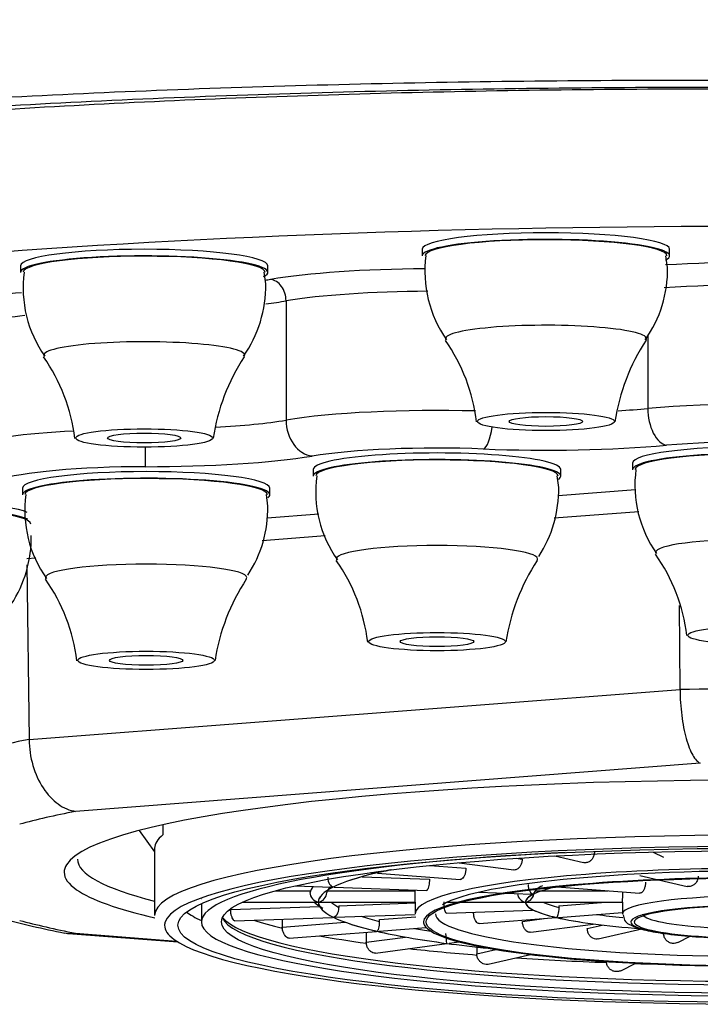
# Model space of a CAD drawing. Units: millimetres. Extents: x 33 to 1015, y 25 to 1455.
# Drawn here: x 817 to 827, y 1199 to 1213 of the extents above; entities that cross this region are included whole.
import ezdxf

# ---------------------------------------------------------------- set-up
doc = ezdxf.new("R2010")
doc.units = ezdxf.units.MM
doc.header["$LTSCALE"] = 5
doc.layers.add('MDS_Layer100_Posit', color=7, linetype='Continuous')

msp = doc.modelspace()

# ---------------------------------------------------------------- linework, layer by layer
at = {"layer": 'MDS_Layer100_Posit', "color": 7, "linetype": 'Continuous'}
for p, q in [((823.113, 1209.885), (823.113, 1209.786)), ((826.781, 1209.612), (826.757, 1209.787)), ((826.813, 1209.786), (826.813, 1209.885)), ((817.103, 1209.638), (817.103, 1209.539)), ((820.803, 1209.539), (820.803, 1209.638)), ((820.771, 1209.365), (820.747, 1209.54)), ((821.075, 1209.112), (821.075, 1207.328)), ((826.487, 1208.593), (826.487, 1207.502)), ((826.258, 1206.686), (826.258, 1206.587)), ((821.483, 1206.59), (821.483, 1206.491)), ((825.183, 1206.491), (825.183, 1206.59)), ((825.154, 1206.321), (825.13, 1206.493)), ((817.132, 1206.311), (817.132, 1206.212)), ((820.832, 1206.212), (820.832, 1206.311)), ((825.147, 1206.202), (826.301, 1206.291)), ((820.803, 1206.042), (820.78, 1206.213)), ((826.35, 1205.956), (825.085, 1205.859)), ((820.793, 1205.867), (821.565, 1205.927)), ((821.662, 1205.596), (820.72, 1205.523)), ((817.334, 1205.263), (817.198, 1205.252)), ((817.199, 1205.162), (817.231, 1202.549)), ((826.968, 1203.298), (826.961, 1204.553)), ((817.231, 1202.549), (826.968, 1203.298)), ((827.271, 1202.194), (817.927, 1201.475)), ((819.234, 1201.273), (819.234, 1201.124)), ((818.88, 1201.188), (819.108, 1200.868)), ((819.108, 1200.924), (819.108, 1199.919)), ((824.517, 1200.772), (824.607, 1200.76)), ((825.094, 1200.807), (825.523, 1200.708)), ((826.564, 1200.866), (826.721, 1200.788)), ((823.226, 1200.664), (823.765, 1200.623)), ((823.666, 1200.706), (824.48, 1200.598)), ((822.212, 1200.497), (823.219, 1200.461)), ((822.343, 1200.559), (822.405, 1200.554)), ((822.443, 1200.551), (823.678, 1200.456)), ((826.367, 1200.513), (827.073, 1200.35)), ((821.218, 1200.362), (821.757, 1200.342)), ((821.795, 1200.341), (823.174, 1200.292)), ((825.128, 1200.344), (826.363, 1200.249)), ((820.912, 1200.286), (821.433, 1200.286)), ((821.433, 1200.286), (821.434, 1200.259)), ((821.693, 1200.286), (823.007, 1200.286)), ((823.958, 1200.264), (824.751, 1200.235)), ((824.802, 1200.286), (825.893, 1200.286)), ((819.808, 1200.095), (819.808, 1199.82)), ((820.246, 1200.006), (821.58, 1200.053)), ((820.422, 1200.116), (821.539, 1200.116)), ((821.577, 1200.116), (823.006, 1200.116)), ((821.866, 1200.063), (823.006, 1200.104)), ((823.006, 1200.117), (823.007, 1199.942)), ((823.488, 1200.116), (824.639, 1200.116)), ((824.677, 1200.116), (826.106, 1200.116)), ((825.157, 1200.062), (825.859, 1200.116)), ((826.106, 1200.117), (826.107, 1199.942)), ((820.246, 1200.017), (820.246, 1200.006)), ((820.247, 1199.99), (820.246, 1200.006)), ((820.307, 1199.837), (821.768, 1199.889)), ((821.806, 1199.89), (823.008, 1199.933)), ((822.471, 1199.855), (823.018, 1199.897)), ((823.479, 1199.95), (824.762, 1199.996)), ((823.881, 1199.963), (823.908, 1199.966)), ((825.151, 1199.888), (826.107, 1199.961)), ((821.019, 1199.862), (821.019, 1199.743)), ((821.019, 1199.743), (821.96, 1199.816)), ((821.02, 1199.727), (821.019, 1199.743)), ((822.472, 1199.829), (822.471, 1199.855)), ((823.965, 1199.796), (825.113, 1199.885)), ((824.612, 1199.828), (824.935, 1199.871)), ((824.735, 1199.665), (825.67, 1199.789)), ((825.581, 1199.722), (825.806, 1199.774)), ((817.82, 1199.647), (819.457, 1199.521)), ((817.927, 1199.651), (819.436, 1199.535)), ((821.12, 1199.577), (822.428, 1199.678)), ((822.275, 1199.666), (822.275, 1199.517)), ((822.275, 1199.517), (822.86, 1199.594)), ((822.466, 1199.681), (823.172, 1199.735)), ((825.743, 1199.566), (826.399, 1199.717)), ((826.933, 1199.514), (827.122, 1199.608)), ((822.276, 1199.501), (822.275, 1199.517)), ((822.412, 1199.355), (823.478, 1199.497)), ((823.515, 1199.502), (823.662, 1199.522)), ((823.929, 1199.445), (823.929, 1199.341)), ((823.929, 1199.341), (824.214, 1199.407)), ((823.929, 1199.325), (823.929, 1199.341)), ((824.1, 1199.186), (824.732, 1199.332)), ((825.868, 1199.212), (825.867, 1199.228)), ((826.082, 1199.09), (826.305, 1199.201))]:
    msp.add_line(p, q, dxfattribs=at)
for centre, radius, start, end in [((824.924, 1209.554), 1.773, 172.3735, 215.1971), ((824.966, 1209.58), 1.816, 324.7136, 1.0153), ((818.914, 1209.307), 1.773, 172.3735, 215.1971), ((818.955, 1209.333), 1.816, 324.7136, 1.0153), ((821.273, 1206.987), 2.67, 6.7715, 35.0805), ((828.997, 1206.857), 3.035, 146.7253, 171.5379), ((815.263, 1206.74), 2.67, 6.7715, 35.0805), ((822.987, 1206.61), 3.035, 146.7253, 171.5379), ((828.058, 1206.354), 1.765, 172.279, 215.3202), ((823.283, 1206.258), 1.765, 172.279, 215.3202), ((823.314, 1206.295), 1.84, 326.8683, 0.8104), ((818.932, 1205.978), 1.765, 172.279, 215.3202), ((818.963, 1206.016), 1.84, 326.8683, 0.8104), ((815.424, 1205.578), 1.84, 326.8683, 0.8104), ((819.625, 1203.681), 2.691, 6.9777, 35.0861), ((827.369, 1203.553), 3.04, 146.5823, 171.3663), ((824.4, 1203.777), 2.691, 6.9777, 35.0861), ((815.274, 1203.401), 2.691, 6.9777, 35.0861), ((823.018, 1203.274), 3.04, 146.5823, 171.3663), ((821.581, 1200.263), 0.148, 181.189, 260.5464), ((821.534, 1200.266), 0.151, 279.3522, 357.3978), ((818.428, 1200.229), 4.579, 358.5842, 0.7021), ((824.681, 1200.261), 0.146, 187.2035, 260.4924), ((824.634, 1200.268), 0.153, 279.3162, 356.7256), ((824.628, 1200.239), 1.483, 355.2611, 1.1491), ((828.125, 1235.813), 36.6, 256.8626, 256.8671), ((821.537, 1200.218), 0.103, 270.9989, 281.0947), ((821.579, 1200.222), 0.107, 259.0932, 268.9797), ((822.5, 1200.058), 0.634, 179.5571, 181.9127), ((824.637, 1200.217), 0.102, 270.9607, 281.1666), ((824.679, 1200.223), 0.108, 259.1925, 268.9573), ((825.482, 1200.059), 0.325, 179.6048, 184.2016), ((820.257, 1212.563), 13.147, 254.7482, 259.0695), ((825.471, 1199.774), 2.013, 183.582, 187.8375)]:
    msp.add_arc(centre, radius, start, end, dxfattribs=at)
for centre, major_axis, ratio, start_param, end_param in [((828.108, 1207.104), (-23.441, 0), 0.133275, 2.926154, 6.283185), ((824.963, 1209.885), (-1.85, 0), 0.133275, 3.141593, 6.283185), ((824.963, 1209.786), (-1.85, 0), 0.133275, 2.879524, 6.283185), ((824.963, 1209.786), (-1.81, 0), 0.133275, 3.141593, 6.270812), ((818.953, 1209.638), (-1.85, 0), 0.133275, 3.141593, 6.283185), ((818.953, 1209.539), (-1.85, 0), 0.133275, 2.879524, 6.283185), ((818.953, 1209.539), (1.81, 0), 0.133275, 0, 3.129219), ((828.108, 1209.263), (-3.2, 0), 0.133275, 4.276348, 5.149745), ((823.333, 1209.167), (-3.2, 0), 0.133275, 4.769081, 5.604803), ((818.953, 1209.638), (2.425, 0), 0.133275, -0.727529, -0.678382), ((820.841, 1209.137), (-0.049, 0.296), 0.771643, 4.501291, 6.072088), ((828.108, 1208.966), (2.9, 0), 0.133275, 1.072831, 2.065285), ((818.982, 1208.888), (-3.2, 0), 0.133275, -0.949422, -0.379183), ((823.333, 1208.87), (2.9, 0), 0.133275, 1.61896, 2.46321), ((818.953, 1209.34), (2.725, 0), 0.133275, -0.838706, -0.678382), ((818.982, 1208.591), (-2.9, 0), 0.133275, -0.894191, -0.379183), ((824.963, 1208.547), (1.504, 0), 0.133275, 0, 3.228607), ((818.953, 1208.3), (1.504, 0), 0.133275, 0, 3.228607), ((824.963, 1208.547), (1.504, 0), 0.133275, 6.196595, 6.283185), ((818.953, 1208.3), (1.504, 0), 0.133275, 6.196595, 6.283185), ((828.108, 1207.182), (-2.9, 0), 0.133275, 4.119174, 5.305604), ((823.333, 1207.086), (-2.9, 0), 0.133275, 4.512772, 5.604803), ((824.963, 1207.803), (-2.725, 0), 0.133275, -4.305481, -4.119174), ((826.766, 1207.447), (-0.045, 0.498), 0.554042, 1.410012, 2.980809), ((818.953, 1207.556), (2.725, 0), 0.133275, -1.169738, -0.678382), ((821.464, 1207.287), (-0.082, 0.493), 0.771643, 1.359699, 2.930495), ((818.982, 1206.807), (-2.9, 0), 0.133275, -1.187703, -0.379183), ((824.028, 1207.392), (0.02, 0.5), 0.287212, 3.281183, 4.379857), ((828.108, 1206.686), (2.4, 0), 0.133275, 0.977582, 2.164011), ((818.97, 1207.127), (0, 0.5), 0.005138, -4.290759, -3.275267), ((823.333, 1206.59), (2.4, 0), 0.133275, 1.276781, 2.46321), ((823.333, 1206.59), (1.85, 0), 0.133275, 0, 3.141593), ((824.963, 1207.308), (3.225, 0), 0.133275, 4.418374, 5.305604), ((828.108, 1206.686), (-1.85, 0), 0.133275, 3.141593, 6.283185), ((828.108, 1206.587), (-1.85, 0), 0.133275, 2.958042, 6.283185), ((828.108, 1206.587), (-1.814, 0), 0.133275, 3.141593, 6.270972), ((818.953, 1207.061), (3.225, 0), 0.133275, 4.717573, 5.604803), ((823.333, 1206.491), (1.85, 0), 0.133275, 0, 3.141593), ((823.333, 1206.491), (1.814, 0), 0.133275, 0, 3.129379), ((818.982, 1206.311), (-2.4, 0), 0.133275, 4.717573, 5.904002), ((818.982, 1206.311), (-1.85, 0), 0.133275, 3.141593, 6.283185), ((818.982, 1206.212), (-1.85, 0), 0.133275, 2.958042, 6.283185), ((818.982, 1206.212), (-1.814, 0), 0.133275, 3.141593, 6.270972), ((823.333, 1206.491), (1.85, 0), 0.133275, 6.099635, 6.283185), ((815.442, 1205.873), (-1.85, 0), 0.133275, 3.451173, 6.283185), ((815.442, 1205.774), (-1.85, 0), 0.133275, 3.433021, 6.283185), ((815.442, 1205.774), (-1.814, 0), 0.133275, 3.141593, 6.270972), ((828.108, 1205.348), (-1.505, 0), 0.133275, 3.141593, 6.283185), ((823.333, 1205.252), (-1.505, 0), 0.133275, 3.141593, 6.283185), ((828.108, 1205.348), (-1.505, 0), 0.133275, 0, 0.087334), ((823.333, 1205.252), (-1.505, 0), 0.133275, 0, 0.087334), ((823.333, 1205.252), (-1.505, 0), 0.133275, 3.055132, 3.141593), ((818.982, 1204.973), (-1.505, 0), 0.133275, 3.141593, 6.283185), ((818.982, 1204.973), (-1.505, 0), 0.133275, 0, 0.087334), ((818.982, 1204.973), (-1.505, 0), 0.133275, 3.055132, 3.141593), ((828.108, 1201.537), (-13.267, 0), 0.133275, 4.626364, 4.798414), ((828.108, 1201.537), (-13.267, 0), 0.133275, -0.609623, -0.437574), ((828.108, 1200.563), (-10.352, 0), 0.133275, 3.220918, 6.200905), ((828.108, 1200.563), (-12.267, 0), 0.133275, -0.591838, -0.455359), ((828.108, 1200.924), (9, 0), 0.133275, 2.974145, 3.141593), ((828.108, 1199.919), (-9, 0), 0.133275, 3.141593, 6.283185), ((828.108, 1199.77), (-8.85, 0), 0.133275, 3.183543, 6.241136), ((828.108, 1199.82), (-8.3, 0), 0.133275, 5.064144, 6.283185), ((828.108, 1199.82), (-8.3, 0), 0.133275, 0, 4.360634), ((828.108, 1200.563), (-10.352, 0), 0.133275, 6.200905, 6.283185), ((828.108, 1200.758), (-10.152, 0), 0.133275, 0, 0.481108), ((828.108, 1199.943), (-5.101, 0), 0.133275, 3.140604, 6.283185), ((828.108, 1199.943), (-4.799, 0), 0.133275, 0, 6.070768), ((828.108, 1200.563), (-10.352, 0), 0.133275, 0, 0.190008), ((828.108, 1200.117), (-6.551, 0), 0.133275, -0.523599, -0.261799), ((828.108, 1200.117), (-6.549, 0), 0.133275, -0.523599, -0.261799), ((828.108, 1200.117), (-6.551, 0), 0.133275, -0.583645, -0.523599), ((828.108, 1200.117), (-6.549, 0), 0.133275, -0.584927, -0.523599), ((828.108, 1199.82), (-4.976, 0), 0.133275, 3.11226, 6.283185), ((828.108, 1200.24), (-6.676, 0), 0.133275, -0.126422, -0.02213), ((828.108, 1200.117), (6.551, 0), 0.133275, 2.879793, 3.141593), ((828.108, 1200.117), (6.549, 0), 0.133275, 2.879793, 3.141593), ((828.108, 1200.24), (-6.424, 0), 0.133275, -0.121077, -0.022998), ((828.108, 1200.117), (3.449, 0), 0.133275, 2.617994, 3.141593), ((828.108, 1200.117), (-3.451, 0), 0.133275, -0.523599, -0.261799), ((828.108, 1200.24), (-3.324, 0), 0.133275, -0.277409, -0.044458), ((828.108, 1200.563), (-10.352, 0), 0.133275, 0.190008, 0.517809), ((828.108, 1200.117), (3.451, 0), 0.133275, 2.879793, 3.141593), ((828.108, 1199.943), (-2.001, 0), 0.133275, 3.144565, 6.283185), ((828.108, 1200.24), (-6.676, 0), 0.133275, 0.140076, 0.239669), ((828.108, 1200.117), (-6.551, 0), 0.133275, 0, 0.261799), ((828.108, 1200.117), (-6.549, 0), 0.133275, 0, 0.261799), ((828.108, 1200.24), (-6.424, 0), 0.133275, 0.145609, 0.238801), ((828.108, 1200.117), (-3.451, 0), 0.133275, 0, 0.261799), ((828.108, 1200.117), (-3.449, 0), 0.133275, 0, 0.523599), ((828.108, 1200.24), (-3.324, 0), 0.133275, 0.284223, 0.479141), ((828.108, 1199.82), (-1.876, 0), 0.133275, 3.235769, 6.222547), ((828.108, 1199.82), (-1.824, 0), 0.133275, 3.230143, 6.218888), ((828.108, 1200.166), (-8.65, 0), 0.133275, 0.172798, 0.285441), ((828.108, 1200.25), (-8.1, 0), 0.133275, 0.232083, 0.243386), ((828.108, 1200.117), (-6.551, 0), 0.133275, 0.261799, 0.523599), ((828.108, 1200.117), (-6.549, 0), 0.133275, 0.261799, 0.523599), ((828.108, 1200.24), (-6.424, 0), 0.133275, 0.402522, 0.5006), ((828.108, 1199.943), (-5.101, 0), 0.133275, 0, 0.000989), ((828.108, 1199.943), (-4.799, 0), 0.133275, 6.282197, 6.283185), ((828.108, 1200.117), (-3.451, 0), 0.133275, 0.261799, 0.523599), ((828.108, 1200.24), (-3.324, 0), 0.133275, 0.769789, 0.92629), ((828.108, 1199.943), (-2.001, 0), 0.133275, 0, 0.015584), ((828.108, 1199.943), (-1.699, 0), 0.133275, 0.007558, 3.161902), ((828.108, 1200.563), (-12.267, 0), 0.133275, 0.455359, 0.591838), ((828.108, 1199.77), (-8.85, 0), 0.133275, 6.241136, 6.283185), ((828.108, 1199.77), (-8.85, 0), 0.133275, 0, 0.17997), ((828.108, 1199.945), (-8, 0), 0.133275, 0.058965, 3.082628), ((828.108, 1200.002), (-8.033, 0), 0.133275, 0.109454, 3.032139), ((828.108, 1200.25), (-8.1, 0), 0.133275, 0.38218, 0.505185), ((828.108, 1199.82), (-4.976, 0), 0.133275, 0, 0.018168), ((828.108, 1199.82), (-4.976, 0), 0.133275, 0.018168, 0.110181), ((828.108, 1199.82), (-4.976, 0), 0.133275, 0.110181, 3.037776), ((828.108, 1200.117), (-3.451, 0), 0.133275, 0.523599, 0.785398), ((828.108, 1200.117), (-3.449, 0), 0.133275, 0.523599, 1.047198), ((828.108, 1200.117), (-3.451, 0), 0.133275, 0.785398, 1.047198), ((828.108, 1199.82), (-1.876, 0), 0.133275, 0, 3.235769), ((828.108, 1199.82), (-1.876, 0), 0.133275, 6.222547, 6.283185), ((828.108, 1199.82), (-1.824, 0), 0.133275, 0, 3.230143), ((828.108, 1199.82), (-1.824, 0), 0.133275, 6.218888, 6.283185), ((828.108, 1200.25), (-8.1, 0), 0.133275, 0.631758, 0.766985), ((828.108, 1200.117), (-6.551, 0), 0.133275, 0.523599, 0.785398), ((828.108, 1200.117), (-6.549, 0), 0.133275, 0.523599, 0.785398), ((828.108, 1200.24), (-6.424, 0), 0.133275, 0.65004, 0.711431), ((828.108, 1199.77), (-8.85, 0), 0.133275, 0.17997, 2.971118), ((828.108, 1200.117), (-6.551, 0), 0.133275, 0.785398, 0.913137), ((828.108, 1200.117), (-6.549, 0), 0.133275, 0.785398, 0.912062), ((828.108, 1200.25), (-8.1, 0), 0.133275, 0.874233, 1.028784), ((828.108, 1200.25), (-8.1, 0), 0.133275, 1.111187, 1.290583), ((828.108, 1200.25), (-8.1, 0), 0.133275, 1.345363, 1.37338)]:
    msp.add_ellipse(centre, major_axis=major_axis, ratio=ratio, start_param=start_param, end_param=end_param, dxfattribs=at)
for centre, major_axis in [((824.963, 1207.308), (-1.025, 0)), ((824.963, 1207.308), (-0.55, 0)), ((818.953, 1207.061), (-1.025, 0)), ((818.953, 1207.061), (0.55, 0)), ((828.108, 1204.109), (-1.023, 0)), ((823.333, 1204.014), (-1.023, 0)), ((823.333, 1204.014), (-0.55, 0)), ((818.982, 1203.734), (-1.023, 0)), ((818.982, 1203.734), (0.55, 0)), ((828.108, 1199.77), (-8.65, 0)), ((828.108, 1199.82), (-8, 0)), ((828.108, 1199.82), (-4.939, 0))]:
    msp.add_ellipse(centre, major_axis=major_axis, ratio=0.133275, dxfattribs=at)
for points, knots in [([(819.422, 1215.722), (817.636, 1215.676), (815.921, 1215.619), (812.624, 1215.48), (811.029, 1215.397), (808.072, 1215.192), (806.703, 1215.069), (804.184, 1214.78), (803.026, 1214.611), (801.015, 1214.242), (800.153, 1214.041), (798.719, 1213.609), (798.146, 1213.377), (797.35, 1212.906), (797.117, 1212.667), (796.97, 1212.183), (797.061, 1211.936), (797.348, 1211.658), (797.388, 1211.623), (797.432, 1211.587)], [0, 0, 0, 0, 0.122746, 0.122746, 0.245493, 0.245493, 0.368239, 0.368239, 0.490986, 0.490986, 0.613732, 0.613732, 0.736478, 0.736478, 0.859225, 0.859225, 0.981971, 0.981971, 1, 1, 1, 1]), ([(801.106, 1208.644), (801.031, 1208.752), (800.992, 1208.86), (800.98, 1209.437), (801.688, 1209.915), (804.382, 1210.773), (806.403, 1211.165), (810.167, 1211.641), (811.568, 1211.784), (814.529, 1212.025), (816.092, 1212.124), (819.378, 1212.281), (821.104, 1212.338), (824.569, 1212.408), (826.327, 1212.421), (828.108, 1212.415)], [0, 0, 0, 0, 0.054318, 0.054318, 0.290739, 0.290739, 0.527159, 0.527159, 0.645369, 0.645369, 0.76358, 0.76358, 0.88179, 0.88179, 1, 1, 1, 1]), ([(802.09, 1209.305), (802.166, 1209.384), (802.263, 1209.463), (802.713, 1209.764), (803.208, 1209.98), (804.52, 1210.4), (805.341, 1210.602), (807.238, 1210.976), (808.322, 1211.15), (810.768, 1211.47), (812.096, 1211.611), (814.935, 1211.857), (816.467, 1211.962), (819.646, 1212.13), (821.281, 1212.191), (824.641, 1212.272), (826.375, 1212.29), (828.108, 1212.286)], [0, 0, 0, 0, 0.047231, 0.047231, 0.183341, 0.183341, 0.319451, 0.319451, 0.455561, 0.455561, 0.591671, 0.591671, 0.72778, 0.72778, 0.86389, 0.86389, 1, 1, 1, 1]), ([(828.108, 1212.305), (826.347, 1212.31), (824.609, 1212.295), (821.184, 1212.221), (819.479, 1212.161), (816.232, 1211.998), (814.689, 1211.896), (811.765, 1211.65), (810.381, 1211.505), (806.944, 1211.063), (805.123, 1210.724), (803.81, 1210.354)], [0, 0, 0, 0, 0.173183, 0.173183, 0.346366, 0.346366, 0.519548, 0.519548, 0.692731, 0.692731, 1, 1, 1, 1]), ([(826.968, 1203.298), (826.969, 1203.167), (826.978, 1203.035), (827.009, 1202.784), (827.033, 1202.666), (827.089, 1202.464), (827.123, 1202.378), (827.194, 1202.253), (827.233, 1202.211), (827.271, 1202.194)], [0, 0, 0, 0, 0.25, 0.25, 0.5, 0.5, 0.75, 0.75, 1, 1, 1, 1]), ([(817.231, 1202.549), (817.232, 1202.418), (817.252, 1202.287), (817.324, 1202.039), (817.377, 1201.923), (817.505, 1201.727), (817.582, 1201.644), (817.747, 1201.526), (817.838, 1201.488), (817.927, 1201.475)], [0, 0, 0, 0, 0.25, 0.25, 0.5, 0.5, 0.75, 0.75, 1, 1, 1, 1]), ([(825.687, 1200.864), (825.687, 1200.848), (825.685, 1200.831), (825.68, 1200.815), (825.675, 1200.799), (825.668, 1200.783), (825.659, 1200.769), (825.65, 1200.756), (825.638, 1200.743), (825.626, 1200.734), (825.614, 1200.724), (825.6, 1200.716), (825.585, 1200.712), (825.576, 1200.709), (825.566, 1200.707), (825.557, 1200.706), (825.545, 1200.705), (825.534, 1200.706), (825.523, 1200.708)], [0, 0, 0, 0, 0.18398, 0.18398, 0.18398, 0.367958, 0.367958, 0.367958, 0.551969, 0.551969, 0.551969, 0.736026, 0.736026, 0.736026, 0.856258, 0.856258, 0.856258, 1, 1, 1, 1]), ([(824.607, 1200.76), (824.607, 1200.744), (824.605, 1200.727), (824.601, 1200.71), (824.597, 1200.694), (824.591, 1200.678), (824.584, 1200.665), (824.576, 1200.651), (824.567, 1200.638), (824.557, 1200.628), (824.547, 1200.618), (824.535, 1200.61), (824.524, 1200.604), (824.516, 1200.601), (824.508, 1200.599), (824.5, 1200.598), (824.494, 1200.597), (824.487, 1200.597), (824.48, 1200.598)], [0, 0, 0, 0, 0.191865, 0.191865, 0.191865, 0.383728, 0.383728, 0.383728, 0.575627, 0.575627, 0.575627, 0.767572, 0.767572, 0.767572, 0.892958, 0.892958, 0.892958, 1, 1, 1, 1]), ([(821.699, 1200.489), (821.698, 1200.447), (821.71, 1200.41), (821.742, 1200.362), (821.761, 1200.348), (821.78, 1200.343)], [0, 0, 0, 0, 0.5, 0.5, 1, 1, 1, 1]), ([(823.765, 1200.623), (823.765, 1200.606), (823.764, 1200.589), (823.761, 1200.573), (823.758, 1200.556), (823.754, 1200.54), (823.749, 1200.526), (823.743, 1200.512), (823.737, 1200.499), (823.729, 1200.489), (823.722, 1200.478), (823.714, 1200.47), (823.706, 1200.464), (823.7, 1200.461), (823.695, 1200.458), (823.689, 1200.457), (823.685, 1200.456), (823.682, 1200.456), (823.678, 1200.456)], [0, 0, 0, 0, 0.195681, 0.195681, 0.195681, 0.39136, 0.39136, 0.39136, 0.587075, 0.587075, 0.587075, 0.782838, 0.782838, 0.782838, 0.910718, 0.910718, 0.910718, 1, 1, 1, 1]), ([(827.239, 1200.506), (827.239, 1200.49), (827.237, 1200.473), (827.232, 1200.457), (827.227, 1200.44), (827.219, 1200.425), (827.21, 1200.411), (827.201, 1200.398), (827.189, 1200.386), (827.177, 1200.376), (827.164, 1200.366), (827.15, 1200.359), (827.136, 1200.354), (827.126, 1200.351), (827.116, 1200.349), (827.107, 1200.348), (827.095, 1200.347), (827.084, 1200.348), (827.073, 1200.351)], [0, 0, 0, 0, 0.18366, 0.18366, 0.18366, 0.367301, 0.367301, 0.367301, 0.551232, 0.551232, 0.551232, 0.735423, 0.735423, 0.735423, 0.856278, 0.856278, 0.856278, 1, 1, 1, 1]), ([(823.219, 1200.461), (823.22, 1200.444), (823.219, 1200.427), (823.217, 1200.411), (823.216, 1200.394), (823.214, 1200.378), (823.211, 1200.364), (823.208, 1200.349), (823.204, 1200.336), (823.201, 1200.326), (823.197, 1200.315), (823.193, 1200.307), (823.188, 1200.301), (823.185, 1200.297), (823.182, 1200.294), (823.18, 1200.293), (823.178, 1200.292), (823.176, 1200.292), (823.174, 1200.292)], [0, 0, 0, 0, 0.197502, 0.197502, 0.197502, 0.395003, 0.395003, 0.395003, 0.592539, 0.592539, 0.592539, 0.790124, 0.790124, 0.790124, 0.919194, 0.919194, 0.919194, 1, 1, 1, 1]), ([(824.695, 1200.382), (824.693, 1200.34), (824.706, 1200.303), (824.737, 1200.255), (824.756, 1200.241), (824.775, 1200.236)], [0, 0, 0, 0, 0.5, 0.5, 1, 1, 1, 1]), ([(826.453, 1200.416), (826.453, 1200.399), (826.451, 1200.382), (826.448, 1200.366), (826.445, 1200.35), (826.441, 1200.334), (826.435, 1200.32), (826.43, 1200.305), (826.423, 1200.293), (826.415, 1200.282), (826.408, 1200.272), (826.399, 1200.263), (826.391, 1200.258), (826.385, 1200.254), (826.38, 1200.252), (826.374, 1200.25), (826.37, 1200.249), (826.366, 1200.249), (826.363, 1200.249)], [0, 0, 0, 0, 0.195339, 0.195339, 0.195339, 0.390658, 0.390658, 0.390658, 0.586285, 0.586285, 0.586285, 0.782189, 0.782189, 0.782189, 0.910728, 0.910728, 0.910728, 1, 1, 1, 1]), ([(821.782, 1199.891), (821.801, 1199.896), (821.821, 1199.91), (821.854, 1199.958), (821.868, 1199.995), (821.866, 1200.037)], [0, 0, 0, 0, 0.5, 0.5, 1, 1, 1, 1]), ([(823.479, 1199.95), (823.477, 1199.95), (823.475, 1199.951), (823.474, 1199.951), (823.469, 1199.954), (823.465, 1199.959), (823.461, 1199.966), (823.457, 1199.974), (823.454, 1199.984), (823.451, 1199.996), (823.447, 1200.008), (823.445, 1200.022), (823.443, 1200.038), (823.441, 1200.053), (823.439, 1200.07), (823.439, 1200.086), (823.438, 1200.097), (823.438, 1200.109), (823.438, 1200.12)], [0, 0, 0, 0, 0.08065, 0.08065, 0.08065, 0.278145, 0.278145, 0.278145, 0.475633, 0.475633, 0.475633, 0.673212, 0.673212, 0.673212, 0.870878, 0.870878, 0.870878, 1, 1, 1, 1]), ([(825.121, 1199.887), (825.13, 1199.893), (825.139, 1199.907), (825.155, 1199.956), (825.161, 1199.994), (825.158, 1200.036)], [0, 0, 0, 0, 0.5, 0.5, 1, 1, 1, 1]), ([(820.307, 1199.837), (820.306, 1199.837), (820.306, 1199.837), (820.306, 1199.837), (820.305, 1199.837), (820.303, 1199.837), (820.302, 1199.838), (820.297, 1199.84), (820.292, 1199.845), (820.287, 1199.852), (820.282, 1199.86), (820.276, 1199.869), (820.271, 1199.881), (820.266, 1199.893), (820.26, 1199.907), (820.256, 1199.922), (820.252, 1199.937), (820.249, 1199.954), (820.248, 1199.971), (820.247, 1199.977), (820.247, 1199.983), (820.247, 1199.99)], [0, 0, 0, 0, 0.006865, 0.006865, 0.006865, 0.085397, 0.085397, 0.085397, 0.292027, 0.292027, 0.292027, 0.498365, 0.498365, 0.498365, 0.709, 0.709, 0.709, 0.921881, 0.921881, 0.921881, 1, 1, 1, 1]), ([(823.965, 1199.796), (823.961, 1199.796), (823.957, 1199.796), (823.953, 1199.797), (823.945, 1199.799), (823.936, 1199.804), (823.928, 1199.811), (823.921, 1199.819), (823.913, 1199.829), (823.907, 1199.841), (823.901, 1199.853), (823.895, 1199.867), (823.891, 1199.882), (823.887, 1199.897), (823.884, 1199.914), (823.882, 1199.93), (823.881, 1199.941), (823.881, 1199.952), (823.881, 1199.963)], [0, 0, 0, 0, 0.0890197, 0.0890197, 0.0890197, 0.2847162, 0.2847162, 0.2847162, 0.4804068, 0.4804068, 0.4804068, 0.6761872, 0.6761872, 0.6761872, 0.8720538, 0.8720538, 0.8720538, 1, 1, 1, 1]), ([(826.118, 1199.929), (826.123, 1199.897), (826.133, 1199.832), (826.221, 1199.774), (826.343, 1199.72), (826.592, 1199.664), (826.971, 1199.615), (827.431, 1199.582), (827.835, 1199.57), (828.047, 1199.569), (828.108, 1199.568)], [0, 0, 0, 0, 0.056197, 0.130536, 0.253607, 0.422397, 0.600189, 0.773071, 0.944685, 1, 1, 1, 1]), ([(822.436, 1199.681), (822.445, 1199.686), (822.454, 1199.7), (822.469, 1199.75), (822.475, 1199.787), (822.472, 1199.829)], [0, 0, 0, 0, 0.5, 0.5, 1, 1, 1, 1]), ([(824.735, 1199.665), (824.729, 1199.664), (824.722, 1199.664), (824.715, 1199.665), (824.704, 1199.666), (824.692, 1199.671), (824.681, 1199.678), (824.669, 1199.685), (824.659, 1199.695), (824.65, 1199.706), (824.641, 1199.718), (824.633, 1199.732), (824.627, 1199.747), (824.621, 1199.762), (824.617, 1199.778), (824.614, 1199.795), (824.613, 1199.806), (824.612, 1199.817), (824.612, 1199.828)], [0, 0, 0, 0, 0.106501, 0.106501, 0.106501, 0.298442, 0.298442, 0.298442, 0.490378, 0.490378, 0.490378, 0.682401, 0.682401, 0.682401, 0.874509, 0.874509, 0.874509, 1, 1, 1, 1]), ([(821.12, 1199.577), (821.119, 1199.577), (821.119, 1199.577), (821.118, 1199.577), (821.115, 1199.577), (821.112, 1199.578), (821.109, 1199.578), (821.101, 1199.58), (821.092, 1199.585), (821.083, 1199.592), (821.074, 1199.599), (821.065, 1199.609), (821.057, 1199.62), (821.048, 1199.631), (821.041, 1199.645), (821.035, 1199.66), (821.029, 1199.675), (821.024, 1199.692), (821.022, 1199.708), (821.021, 1199.715), (821.02, 1199.721), (821.02, 1199.727)], [0, 0, 0, 0, 0.016366, 0.016366, 0.016366, 0.094147, 0.094147, 0.094147, 0.298799, 0.298799, 0.298799, 0.503164, 0.503164, 0.503164, 0.711784, 0.711784, 0.711784, 0.922628, 0.922628, 0.922628, 1, 1, 1, 1]), ([(825.743, 1199.566), (825.741, 1199.565), (825.739, 1199.565), (825.738, 1199.565), (825.728, 1199.563), (825.719, 1199.562), (825.709, 1199.563), (825.695, 1199.564), (825.68, 1199.568), (825.666, 1199.575), (825.653, 1199.581), (825.64, 1199.591), (825.629, 1199.602), (825.617, 1199.613), (825.608, 1199.627), (825.6, 1199.642), (825.592, 1199.656), (825.587, 1199.673), (825.584, 1199.689), (825.582, 1199.7), (825.581, 1199.711), (825.581, 1199.722)], [0, 0, 0, 0, 0.022254, 0.022254, 0.022254, 0.14251, 0.14251, 0.14251, 0.326716, 0.326716, 0.326716, 0.510916, 0.510916, 0.510916, 0.695201, 0.695201, 0.695201, 0.879566, 0.879566, 0.879566, 1, 1, 1, 1]), ([(826.933, 1199.514), (826.922, 1199.508), (826.91, 1199.504), (826.898, 1199.502), (826.888, 1199.5), (826.877, 1199.499), (826.866, 1199.499), (826.85, 1199.5), (826.834, 1199.503), (826.818, 1199.509), (826.803, 1199.515), (826.789, 1199.524), (826.776, 1199.535), (826.763, 1199.546), (826.752, 1199.559), (826.744, 1199.574), (826.735, 1199.588), (826.729, 1199.604), (826.726, 1199.621), (826.723, 1199.632), (826.722, 1199.643), (826.722, 1199.654)], [0, 0, 0, 0, 0.126242, 0.126242, 0.126242, 0.233708, 0.233708, 0.233708, 0.398323, 0.398323, 0.398323, 0.562932, 0.562932, 0.562932, 0.727617, 0.727617, 0.727617, 0.892375, 0.892375, 0.892375, 1, 1, 1, 1]), ([(822.413, 1199.355), (822.411, 1199.355), (822.409, 1199.355), (822.407, 1199.355), (822.402, 1199.354), (822.398, 1199.355), (822.393, 1199.355), (822.382, 1199.357), (822.369, 1199.361), (822.357, 1199.368), (822.345, 1199.374), (822.334, 1199.384), (822.323, 1199.395), (822.312, 1199.406), (822.303, 1199.419), (822.295, 1199.434), (822.287, 1199.449), (822.282, 1199.465), (822.278, 1199.482), (822.277, 1199.488), (822.276, 1199.494), (822.276, 1199.501)], [0, 0, 0, 0, 0.036414, 0.036414, 0.036414, 0.11261, 0.11261, 0.11261, 0.313091, 0.313091, 0.313091, 0.51329, 0.51329, 0.51329, 0.717658, 0.717658, 0.717658, 0.924205, 0.924205, 0.924205, 1, 1, 1, 1]), ([(824.1, 1199.186), (824.095, 1199.185), (824.089, 1199.184), (824.083, 1199.184), (824.078, 1199.184), (824.073, 1199.184), (824.067, 1199.184), (824.053, 1199.185), (824.038, 1199.189), (824.024, 1199.195), (824.01, 1199.201), (823.996, 1199.21), (823.984, 1199.221), (823.971, 1199.232), (823.96, 1199.245), (823.952, 1199.259), (823.943, 1199.273), (823.936, 1199.29), (823.932, 1199.306), (823.931, 1199.312), (823.93, 1199.319), (823.929, 1199.325)], [0, 0, 0, 0, 0.0784319, 0.0784319, 0.0784319, 0.151305, 0.151305, 0.151305, 0.3430444, 0.3430444, 0.3430444, 0.5345138, 0.5345138, 0.5345138, 0.7299697, 0.7299697, 0.7299697, 0.9275103, 0.9275103, 0.9275103, 1, 1, 1, 1]), ([(826.082, 1199.09), (826.081, 1199.09), (826.081, 1199.09), (826.081, 1199.09), (826.066, 1199.083), (826.051, 1199.079), (826.035, 1199.077), (826.029, 1199.076), (826.022, 1199.076), (826.016, 1199.077), (826, 1199.077), (825.984, 1199.08), (825.969, 1199.086), (825.953, 1199.092), (825.938, 1199.1), (825.925, 1199.11), (825.912, 1199.12), (825.9, 1199.133), (825.891, 1199.147), (825.882, 1199.161), (825.875, 1199.177), (825.871, 1199.194), (825.87, 1199.2), (825.868, 1199.206), (825.868, 1199.212)], [0, 0, 0, 0, 0.005819, 0.005819, 0.005819, 0.181285, 0.181285, 0.181285, 0.246025, 0.246025, 0.246025, 0.416365, 0.416365, 0.416365, 0.586465, 0.586465, 0.586465, 0.760107, 0.760107, 0.760107, 0.935601, 0.935601, 0.935601, 1, 1, 1, 1])]:
    msp.add_open_spline(points, degree=3, knots=knots, dxfattribs=at)
msp.add_open_spline([(817.764, 1199.655), (817.818, 1199.644), (817.873, 1199.643), (817.927, 1199.651)], degree=3, dxfattribs=at)

doc.saveas('drawing.dxf')
